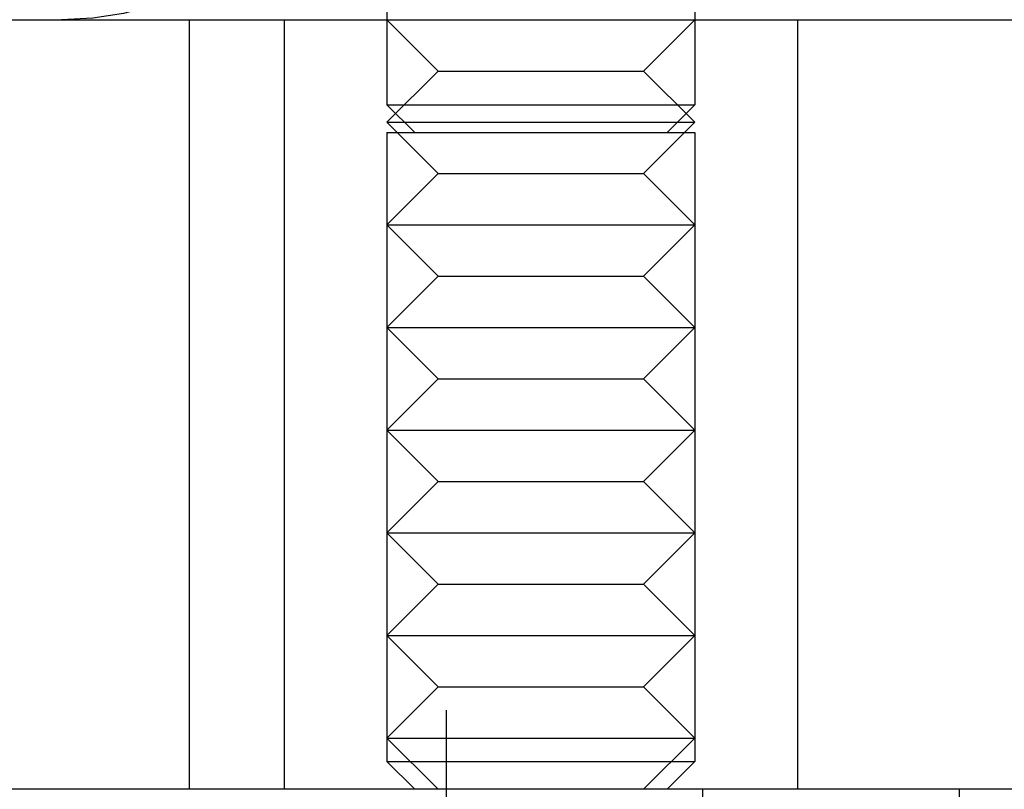
# Model space of a CAD drawing. Extents: x 0 to 1391, y -6 to 625.
# Drawn here: x 1140 to 1159, y 467 to 482 of the extents above; entities that cross this region are included whole.
import ezdxf

# ---------------------------------------------------------------- set-up
doc = ezdxf.new("R2010")
doc.units = 0
doc.header["$LTSCALE"] = 10
doc.linetypes.add('VERDECKT', pattern=[9.525, 6.35, -3.175])
doc.layers.get('0').update_dxf_attribs({"linetype": 'CONTINUOUS'})

# ---------------------------------------------------------------- blocks, each defined once
blk = doc.blocks.new('A$C1B553002')
at = {"color": 1, "linetype": 'VERDECKT', "extrusion": (0, 1, 0)}
for p, q in [((-1389.3859, 151.9898), (-1389.3859, 64.6623)), ((-1390.541, 78.7165), (-1390.541, 76.4577)), ((-1384.541, 78.7165), (-1384.541, 76.4577)), ((-1389.541, 77.1165), (-1390.541, 78.1165)), ((-1385.541, 77.1165), (-1384.541, 78.1165)), ((-1389.541, 77.1165), (-1390.541, 76.1165)), ((-1389.541, 77.1165), (-1387.5267, 77.1165)), ((-1387.5267, 77.1165), (-1385.541, 77.1165)), ((-1385.541, 77.1165), (-1384.541, 76.1165)), ((-1390.541, 76.4577), (-1384.9429, 76.4577)), ((-1389.9997, 75.9165), (-1390.541, 76.4577)), ((-1385.0822, 75.9165), (-1384.541, 76.4577)), ((-1384.9429, 76.4577), (-1384.541, 76.4577)), ((-1390.541, 76.1165), (-1387.5196, 76.1165)), ((-1389.541, 75.1165), (-1390.541, 76.1165)), ((-1387.5196, 76.1165), (-1384.541, 76.1165)), ((-1385.541, 75.1165), (-1384.541, 76.1165)), ((-1390.541, 75.9165), (-1384.9429, 75.9165)), ((-1390.541, 75.9165), (-1390.541, 63.6577)), ((-1384.9429, 75.9165), (-1384.541, 75.9165)), ((-1384.541, 75.9165), (-1384.541, 63.6577)), ((-1389.541, 75.1165), (-1390.541, 74.1165)), ((-1389.541, 75.1165), (-1387.5267, 75.1165)), ((-1387.5267, 75.1165), (-1385.541, 75.1165)), ((-1385.541, 75.1165), (-1384.541, 74.1165)), ((-1390.541, 74.1165), (-1387.5196, 74.1165)), ((-1389.541, 73.1165), (-1390.541, 74.1165)), ((-1387.5196, 74.1165), (-1384.541, 74.1165)), ((-1385.541, 73.1165), (-1384.541, 74.1165)), ((-1389.541, 73.1165), (-1390.541, 72.1165)), ((-1389.541, 73.1165), (-1387.5267, 73.1165)), ((-1387.5267, 73.1165), (-1385.541, 73.1165)), ((-1385.541, 73.1165), (-1384.541, 72.1165)), ((-1390.541, 72.1165), (-1387.5196, 72.1165)), ((-1389.541, 71.1165), (-1390.541, 72.1165)), ((-1387.5196, 72.1165), (-1384.541, 72.1165)), ((-1385.541, 71.1165), (-1384.541, 72.1165)), ((-1389.541, 71.1165), (-1390.541, 70.1165)), ((-1389.541, 71.1165), (-1387.5267, 71.1165)), ((-1387.5267, 71.1165), (-1385.541, 71.1165)), ((-1385.541, 71.1165), (-1384.541, 70.1165)), ((-1390.541, 70.1165), (-1387.5196, 70.1165)), ((-1389.541, 69.1165), (-1390.541, 70.1165)), ((-1387.5196, 70.1165), (-1384.541, 70.1165)), ((-1385.541, 69.1165), (-1384.541, 70.1165)), ((-1389.541, 69.1165), (-1390.541, 68.1165)), ((-1389.541, 69.1165), (-1387.5267, 69.1165)), ((-1387.5267, 69.1165), (-1385.541, 69.1165)), ((-1385.541, 69.1165), (-1384.541, 68.1165)), ((-1390.541, 68.1165), (-1387.5196, 68.1165)), ((-1389.541, 67.1165), (-1390.541, 68.1165)), ((-1387.5196, 68.1165), (-1384.541, 68.1165)), ((-1385.541, 67.1165), (-1384.541, 68.1165)), ((-1389.541, 67.1165), (-1390.541, 66.1165)), ((-1389.541, 67.1165), (-1387.5267, 67.1165)), ((-1387.5267, 67.1165), (-1385.541, 67.1165)), ((-1385.541, 67.1165), (-1384.541, 66.1165)), ((-1390.541, 66.1165), (-1387.5196, 66.1165)), ((-1389.541, 65.1165), (-1390.541, 66.1165)), ((-1387.5196, 66.1165), (-1384.541, 66.1165)), ((-1385.541, 65.1165), (-1384.541, 66.1165)), ((-1389.541, 65.1165), (-1390.541, 64.1165)), ((-1389.541, 65.1165), (-1387.5267, 65.1165)), ((-1387.5267, 65.1165), (-1385.541, 65.1165)), ((-1385.541, 65.1165), (-1384.541, 64.1165)), ((-1389.3859, 64.6623), (-1389.3859, 61.6165)), ((-1390.541, 64.1165), (-1387.5196, 64.1165)), ((-1389.541, 63.1165), (-1390.541, 64.1165)), ((-1387.5196, 64.1165), (-1384.541, 64.1165)), ((-1385.541, 63.1165), (-1384.541, 64.1165)), ((-1390.541, 63.6577), (-1384.9429, 63.6577)), ((-1389.9997, 63.1165), (-1390.541, 63.6577)), ((-1385.0822, 63.1165), (-1384.541, 63.6577)), ((-1384.9429, 63.6577), (-1384.541, 63.6577)), ((-1384.3859, 61.6165), (-1384.3859, 63.1165)), ((-1379.3859, 61.6165), (-1379.3859, 63.1165))]:
    blk.add_line(p, q, dxfattribs=at)
at = {"color": 3, "linetype": 'CONTINUOUS', "extrusion": (0, 1, 0)}
for p, q in [((-1411.8859, 78.1165), (-1151.8859, 78.1165)), ((-1394.3859, 63.6623), (-1394.3859, 78.1165)), ((-1392.541, 78.1165), (-1392.541, 63.1165)), ((-1382.541, 78.1165), (-1382.541, 63.1165)), ((-1394.3859, 63.1165), (-1394.3859, 63.6623)), ((-1146.8859, 63.1165), (-1416.8859, 63.1165))]:
    blk.add_line(p, q, dxfattribs=at)
at = {"color": 1, "linetype": 'VERDECKT', "extrusion": (0, 0, -1)}
blk.add_arc((1396.8859, 84.1165), 6, 180, 270, dxfattribs=at)

msp = doc.modelspace()

# ---------------------------------------------------------------- block references
msp.add_blockref('A$C1B553002', (2537.657, 403.554))

doc.saveas('drawing.dxf')
